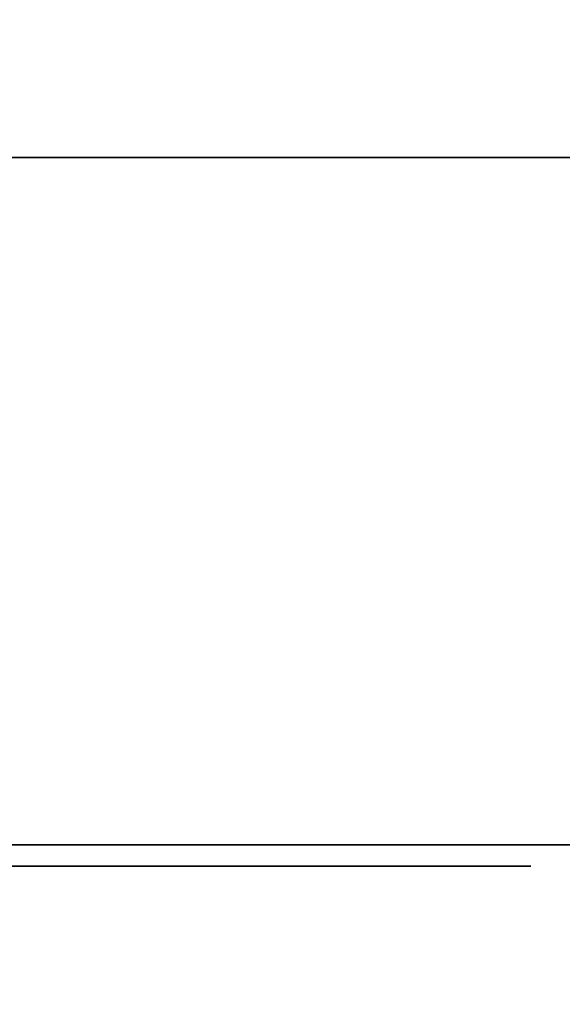
# Model space of a CAD drawing. Units: millimetres. Extents: x 30 to 992, y -1369 to -49.
# Drawn here: x 625 to 667, y -837 to -761 of the extents above; entities that cross this region are included whole.
import ezdxf

# ---------------------------------------------------------------- set-up
doc = ezdxf.new("R2010")
doc.units = ezdxf.units.MM
doc.linetypes.add('NASCOSTA', pattern=[9.525, 6.35, -3.175])
for name, color, linetype in [('IQ_200_2D', 1, 'Continuous'), ('IQ_200_3D', 1, 'Continuous'), ('IQ_204_2D', 7, 'Continuous'), ('IQ_BLACK_3D', 250, 'Continuous')]:
    doc.layers.add(name, color=color, linetype=linetype)
doc.layers.add('IQ_GLASS_3D', color=4, linetype='Continuous', transparency=0.8)

msp = doc.modelspace()

# ---------------------------------------------------------------- linework, layer by layer
at = {"layer": 'IQ_200_2D'}
for p, q in [((917, -772), (337, -772)), ((337, -825), (917, -825))]:
    msp.add_line(p, q, dxfattribs=at)
at = {"layer": 'IQ_204_2D', "linetype": 'NASCOSTA', "ltscale": 10}
msp.add_arc((916.823, -787.997), 581.003, 183.65153, 270.017408, dxfattribs=at)

# ---------------------------------------------------------------- meshes
at = {"layer": 'IQ_200_3D'}
mesh = msp.add_polyface(dxfattribs=at)
corners = [(917, -50, 770), (917, -757.034, 770), (327, -757.034, 770), (327, -825, 770), (50, -825, 770), (50, -50, 770), (115, -543.5, 770), (119.27, -542.938, 770), (123.25, -541.289, 770), (126.667, -538.667, 770), (129.289, -535.25, 770), (130.938, -531.271, 770), (131.5, -527, 770), (130.938, -522.729, 770), (129.289, -518.75, 770), (126.667, -515.333, 770), (123.25, -512.711, 770), (119.27, -511.062, 770), (115, -510.5, 770), (110.729, -511.062, 770), (106.75, -512.711, 770), (103.333, -515.333, 770), (100.711, -518.75, 770), (99.062, -522.729, 770), (98.5, -527, 770), (99.062, -531.271, 770), (100.711, -535.25, 770), (103.333, -538.667, 770), (106.75, -541.289, 770), (110.729, -542.938, 770), (105, -251.25, 770), (108.429, -250.799, 770), (111.625, -249.475, 770), (114.369, -247.369, 770), (116.475, -244.625, 770), (117.798, -241.429, 770), (118.25, -238, 770), (117.798, -234.571, 770), (116.475, -231.375, 770), (114.369, -228.631, 770), (111.625, -226.525, 770), (108.429, -225.201, 770), (105, -224.75, 770), (101.571, -225.201, 770), (98.375, -226.525, 770), (95.631, -228.631, 770), (93.525, -231.375, 770), (92.201, -234.571, 770), (91.75, -238, 770), (92.201, -241.429, 770), (93.525, -244.625, 770), (95.631, -247.369, 770), (98.375, -249.475, 770), (101.571, -250.799, 770), (175, -277.25, 770), (178.429, -276.798, 770), (181.625, -275.475, 770), (184.369, -273.369, 770), (186.475, -270.625, 770), (187.798, -267.429, 770), (188.25, -264, 770), (187.798, -260.571, 770), (186.475, -257.375, 770), (184.369, -254.631, 770), (181.625, -252.525, 770), (178.429, -251.202, 770), (175, -250.75, 770), (171.571, -251.202, 770), (168.375, -252.525, 770), (165.631, -254.631, 770), (163.525, -257.375, 770), (162.202, -260.571, 770), (161.75, -264, 770), (162.202, -267.429, 770), (163.525, -270.625, 770), (165.631, -273.369, 770), (168.375, -275.475, 770), (171.571, -276.798, 770)]
mesh.append_faces([[corners[k] for k in face] for face in [(46, 5, 45), (42, 5, 41), (74, 32, 73), (63, 0, 62), (67, 39, 66), (62, 0, 61)]], dxfattribs={"vtx0": -1, "vtx1": -1})
mesh.append_faces([[corners[k] for k in face] for face in [(19, 30, 76, 18)]], dxfattribs={"vtx0": -1, "vtx1": -1, "vtx2": -1})
mesh.append_faces([[corners[k] for k in face] for face in [(5, 46, 47), (5, 43, 44), (66, 39, 40, 65), (71, 34, 35), (72, 33, 34, 71), (4, 27, 28), (73, 32, 33, 72), (4, 6, 7), (2, 58, 59, 1), (54, 16, 17, 77), (16, 54, 55), (2, 11, 12), (77, 17, 18, 76)]], dxfattribs={"vtx0": -1, "vtx2": -1})
mesh.append_faces([[corners[k] for k in face] for face in [(5, 48, 49, 24), (2, 12, 13, 58)]], dxfattribs={"vtx0": -1, "vtx2": -1, "vtx3": -1})
mesh.append_faces([[corners[k] for k in face] for face in [(44, 45, 5), (47, 48, 5), (42, 43, 5), (26, 27, 4), (25, 26, 4), (29, 6, 4), (28, 29, 4), (64, 65, 5), (60, 61, 0), (7, 8, 2), (10, 11, 2), (9, 10, 2), (8, 9, 2)]], dxfattribs={"vtx1": -1, "vtx2": -1})
mesh.append_faces([[corners[k] for k in face] for face in [(40, 41, 5, 65)]], dxfattribs={"vtx1": -1, "vtx2": -1, "vtx3": -1})
mesh.append_faces([[corners[k] for k in face] for face in [(50, 51, 22, 23), (49, 50, 23, 24), (36, 37, 69, 70), (37, 38, 68, 69), (38, 39, 67, 68), (21, 22, 51, 52), (20, 21, 52, 53), (24, 25, 4, 5), (31, 32, 74, 75), (30, 31, 75, 76), (19, 20, 53, 30), (35, 36, 70, 71), (63, 64, 5, 0), (59, 60, 0, 1), (14, 15, 56, 57), (13, 14, 57, 58), (15, 16, 55, 56)]], dxfattribs={"vtx1": -1, "vtx3": -1})
mesh.append_faces([[corners[k] for k in face] for face in [(2, 3, 4, 7)]], dxfattribs={"vtx2": -1, "vtx3": -1})
mesh = msp.add_polyface(dxfattribs=at)
corners = [(917, -50, 1728), (50, -50, 1728), (50, -825, 1728), (327, -825, 1728), (327, -757.034, 1728), (917, -757.034, 1728)]
mesh.append_faces([[corners[k] for k in face] for face in [(2, 3, 4, 1)]], dxfattribs={"vtx2": -1})
mesh.append_faces([[corners[k] for k in face] for face in [(4, 5, 0, 1)]], dxfattribs={"vtx3": -1})
mesh = msp.add_polyface(dxfattribs=at)
corners = [(917, -772, 1728), (917, -772, 770), (337, -772, 770), (337, -772, 1728), (397, -772, 1567.956), (397.441, -772, 1564.346), (398.737, -772, 1560.949), (400.813, -772, 1557.964), (403.546, -772, 1555.565), (430.388, -772, 1537.46), (433.147, -772, 1535.061), (435.244, -772, 1532.066), (436.554, -772, 1528.653), (437, -772, 1525.024), (437, -772, 1150.975), (436.554, -772, 1147.347), (435.244, -772, 1143.933), (433.147, -772, 1140.938), (430.388, -772, 1138.54), (403.612, -772, 1120.48), (400.853, -772, 1118.081), (398.756, -772, 1115.086), (397.446, -772, 1111.673), (397, -772, 1108.044), (397, -772, 1015), (397.17, -772, 1013.706), (397.67, -772, 1012.5), (398.464, -772, 1011.464), (399.5, -772, 1010.67), (400.706, -772, 1010.17), (402, -772, 1010), (852, -772, 1010), (853.294, -772, 1010.17), (854.5, -772, 1010.67), (855.536, -772, 1011.464), (856.33, -772, 1012.5), (856.83, -772, 1013.706), (857, -772, 1015), (857, -772, 1663), (856.83, -772, 1664.294), (856.33, -772, 1665.5), (855.536, -772, 1666.535), (854.5, -772, 1667.33), (853.294, -772, 1667.83), (852, -772, 1668), (402, -772, 1668), (400.706, -772, 1667.83), (399.5, -772, 1667.33), (398.464, -772, 1666.535), (397.67, -772, 1665.5), (397.17, -772, 1664.294), (397, -772, 1663)]
mesh.append_faces([[corners[k] for k in face] for face in [(13, 10, 11, 12)]], dxfattribs={"vtx0": -1})
mesh.append_faces([[corners[k] for k in face] for face in [(40, 0, 39), (48, 3, 47), (6, 22, 5), (36, 1, 35), (35, 1, 34), (33, 1, 32), (27, 2, 26), (25, 2, 24), (23, 3, 22)]], dxfattribs={"vtx0": -1, "vtx1": -1})
mesh.append_faces([[corners[k] for k in face] for face in [(0, 40, 41), (0, 41, 42), (3, 48, 49), (3, 49, 50), (8, 13, 14), (14, 18, 19), (1, 36, 37, 0), (2, 27, 28)]], dxfattribs={"vtx0": -1, "vtx2": -1})
mesh.append_faces([[corners[k] for k in face] for face in [(3, 4, 5, 22)]], dxfattribs={"vtx0": -1, "vtx2": -1, "vtx3": -1})
mesh.append_faces([[corners[k] for k in face] for face in [(0, 43, 44, 45), (2, 29, 30, 31)]], dxfattribs={"vtx0": -1, "vtx3": -1})
mesh.append_faces([[corners[k] for k in face] for face in [(42, 43, 0), (38, 39, 0, 37), (9, 10, 13, 8), (46, 47, 3), (50, 51, 3), (51, 4, 3), (17, 18, 14, 16), (33, 34, 1), (28, 29, 2), (25, 26, 2)]], dxfattribs={"vtx1": -1, "vtx2": -1})
mesh.append_faces([[corners[k] for k in face] for face in [(19, 20, 8, 14)]], dxfattribs={"vtx1": -1, "vtx2": -1, "vtx3": -1})
mesh.append_faces([[corners[k] for k in face] for face in [(45, 46, 3, 0), (7, 8, 20, 21), (6, 7, 21, 22), (31, 32, 1, 2), (23, 24, 2, 3)]], dxfattribs={"vtx1": -1, "vtx3": -1})
mesh.append_faces([[corners[k] for k in face] for face in [(14, 15, 16)]], dxfattribs={"vtx2": -1})
mesh = msp.add_polyface(dxfattribs=at)
corners = [(337, -772, 1728), (337, -825, 1728), (917, -825, 1728), (917, -772, 1728)]
mesh.append_faces([[corners[k] for k in face] for face in [(0, 1, 2, 3)]])
mesh = msp.add_polyface(dxfattribs=at)
corners = [(917, -772, 770), (917, -825, 770), (337, -825, 770), (337, -772, 770)]
mesh.append_faces([[corners[k] for k in face] for face in [(0, 1, 2, 3)]])
mesh = msp.add_polyface(dxfattribs=at)
corners = [(402, -772, 1010), (402, -825, 1010), (852, -825, 1010), (852, -772, 1010)]
mesh.append_faces([[corners[k] for k in face] for face in [(0, 1, 2, 3)]])
mesh = msp.add_polyface(dxfattribs=at)
corners = [(852, -772, 1668), (852, -825, 1668), (402, -825, 1668), (402, -772, 1668)]
mesh.append_faces([[corners[k] for k in face] for face in [(0, 1, 2, 3)]])
mesh = msp.add_polyface(dxfattribs=at)
corners = [(917, -825, 1728), (337, -825, 1728), (337, -825, 770), (917, -825, 770), (397, -825, 1567.956), (397, -825, 1663), (397.17, -825, 1664.294), (397.67, -825, 1665.5), (398.464, -825, 1666.535), (399.5, -825, 1667.33), (400.706, -825, 1667.83), (402, -825, 1668), (852, -825, 1668), (853.294, -825, 1667.83), (854.5, -825, 1667.33), (855.536, -825, 1666.535), (856.33, -825, 1665.5), (856.83, -825, 1664.294), (857, -825, 1663), (857, -825, 1015), (856.83, -825, 1013.706), (856.33, -825, 1012.5), (855.536, -825, 1011.464), (854.5, -825, 1010.67), (853.294, -825, 1010.17), (852, -825, 1010), (402, -825, 1010), (400.706, -825, 1010.17), (399.5, -825, 1010.67), (398.464, -825, 1011.464), (397.67, -825, 1012.5), (397.17, -825, 1013.706), (397, -825, 1015), (397, -825, 1108.044), (397.446, -825, 1111.673), (398.756, -825, 1115.086), (400.853, -825, 1118.081), (403.612, -825, 1120.48), (430.388, -825, 1138.54), (433.147, -825, 1140.938), (435.244, -825, 1143.933), (436.554, -825, 1147.347), (437, -825, 1150.975), (437, -825, 1525.024), (436.554, -825, 1528.653), (435.244, -825, 1532.066), (433.147, -825, 1535.061), (430.388, -825, 1537.46), (403.546, -825, 1555.565), (400.813, -825, 1557.964), (398.737, -825, 1560.949), (397.441, -825, 1564.346)]
mesh.append_faces([[corners[k] for k in face] for face in [(42, 39, 40, 41)]], dxfattribs={"vtx0": -1})
mesh.append_faces([[corners[k] for k in face] for face in [(21, 3, 20), (29, 2, 28), (17, 0, 16), (16, 0, 15), (14, 0, 13), (49, 36, 48), (8, 1, 7), (6, 1, 5)]], dxfattribs={"vtx0": -1, "vtx1": -1})
mesh.append_faces([[corners[k] for k in face] for face in [(3, 21, 22), (3, 22, 23), (3, 24, 25, 2), (2, 29, 30), (2, 30, 31), (33, 1, 2, 32), (1, 33, 34), (43, 47, 48, 42), (1, 10, 11, 0), (1, 8, 9)]], dxfattribs={"vtx0": -1, "vtx2": -1})
mesh.append_faces([[corners[k] for k in face] for face in [(48, 36, 37, 42)]], dxfattribs={"vtx0": -1, "vtx2": -1, "vtx3": -1})
mesh.append_faces([[corners[k] for k in face] for face in [(0, 17, 18, 19)]], dxfattribs={"vtx0": -1, "vtx3": -1})
mesh.append_faces([[corners[k] for k in face] for face in [(23, 24, 3), (38, 39, 42, 37), (27, 28, 2), (26, 27, 2, 25), (31, 32, 2), (46, 47, 43, 45), (14, 15, 0), (12, 13, 0, 11), (4, 5, 1), (9, 10, 1), (6, 7, 1)]], dxfattribs={"vtx1": -1, "vtx2": -1})
mesh.append_faces([[corners[k] for k in face] for face in [(51, 4, 1, 34)]], dxfattribs={"vtx1": -1, "vtx2": -1, "vtx3": -1})
mesh.append_faces([[corners[k] for k in face] for face in [(19, 20, 3, 0), (35, 36, 49, 50), (34, 35, 50, 51)]], dxfattribs={"vtx1": -1, "vtx3": -1})
mesh.append_faces([[corners[k] for k in face] for face in [(43, 44, 45)]], dxfattribs={"vtx2": -1})
at = {"layer": 'IQ_BLACK_3D'}
mesh = msp.add_polyface(dxfattribs=at)
corners = [(654, -826.644, 867), (599.927, -826.644, 867), (599.927, -826.644, 813), (654, -826.644, 813), (634.184, -826.644, 815.762), (634.184, -826.644, 864.349), (640.063, -826.644, 861.689), (645.083, -826.644, 857.633), (648.919, -826.644, 852.444), (651.325, -826.644, 846.456), (652.144, -826.644, 840.055), (651.325, -826.644, 833.654), (648.919, -826.644, 827.666), (645.083, -826.644, 822.477), (640.063, -826.644, 818.422), (631.712, -826.644, 860.83), (630.246, -826.644, 855.784), (627.689, -826.644, 851.194), (624.169, -826.644, 847.293), (619.866, -826.644, 844.277), (614.997, -826.644, 842.301), (609.809, -826.644, 841.464), (601.771, -826.644, 841.464), (602.877, -826.644, 847.453), (605.403, -826.644, 852.995), (609.2, -826.644, 857.758), (614.039, -826.644, 861.457), (619.632, -826.644, 863.87), (625.643, -826.644, 864.854), (631.712, -826.644, 864.349), (609.809, -826.644, 838.647), (614.997, -826.644, 837.81), (619.866, -826.644, 835.833), (624.169, -826.644, 832.818), (627.689, -826.644, 828.916), (630.246, -826.644, 824.326), (631.712, -826.644, 819.28), (631.712, -826.644, 815.138), (625.601, -826.644, 814.803), (619.585, -826.644, 815.932), (614.01, -826.644, 818.458), (609.196, -826.644, 822.238), (605.419, -826.644, 827.054), (602.896, -826.644, 832.63), (601.771, -826.644, 838.647)]
mesh.append_faces([[corners[k] for k in face] for face in [(14, 3, 13), (41, 2, 40), (39, 2, 38), (9, 0, 8), (7, 0, 6), (6, 0, 5), (15, 5, 29), (21, 30, 20), (24, 1, 23)]], dxfattribs={"vtx0": -1, "vtx1": -1})
mesh.append_faces([[corners[k] for k in face] for face in [(4, 37, 3)]], dxfattribs={"vtx0": -1, "vtx1": -1, "vtx2": -1})
mesh.append_faces([[corners[k] for k in face] for face in [(3, 14, 4), (3, 37, 38, 2), (4, 36, 37), (17, 33, 34, 16), (3, 10, 11), (2, 41, 42), (2, 42, 43), (19, 32, 33, 18), (19, 31, 32), (20, 30, 31, 19), (0, 7, 8), (16, 4, 5, 15), (10, 3, 0), (1, 25, 26), (28, 0, 1)]], dxfattribs={"vtx0": -1, "vtx2": -1})
mesh.append_faces([[corners[k] for k in face] for face in [(12, 13, 3), (11, 12, 3), (39, 40, 2), (43, 44, 2), (9, 10, 0), (17, 18, 33), (22, 23, 1), (27, 28, 1), (26, 27, 1), (24, 25, 1), (34, 35, 16)]], dxfattribs={"vtx1": -1, "vtx2": -1})
mesh.append_faces([[corners[k] for k in face] for face in [(35, 36, 4, 16), (1, 2, 44, 22), (28, 29, 5, 0)]], dxfattribs={"vtx1": -1, "vtx2": -1, "vtx3": -1})
mesh.append_faces([[corners[k] for k in face] for face in [(44, 30, 21, 22)]], dxfattribs={"vtx1": -1, "vtx3": -1})
mesh = msp.add_polyface(dxfattribs=at)
corners = [(625.215, -826.644, 802.865), (623.338, -826.644, 802.865), (623.338, -826.644, 800.987), (625.215, -826.644, 800.987), (624.18, -826.644, 796.365), (623.043, -826.644, 794.595), (623.744, -826.644, 794.297), (624.519, -826.644, 796.21), (624.492, -826.644, 794.157), (624.881, -826.644, 796.127), (625.254, -826.644, 794.18), (625.254, -826.644, 796.117), (629.004, -826.644, 802.865), (626.954, -826.644, 802.865), (629.004, -826.644, 801.613), (629.07, -826.644, 799.331), (629.004, -826.644, 798.748), (630.158, -826.644, 800.775), (629.468, -826.644, 802.19), (629.578, -826.644, 800.38), (626.954, -826.644, 794.185), (629.004, -826.644, 794.185), (629.265, -826.644, 799.884), (629.79, -826.644, 788.35), (629.244, -826.644, 788.949), (629, -826.644, 788.723), (629.744, -826.644, 788.271), (628.894, -826.644, 788.467), (629.718, -826.644, 788.183), (628.85, -826.644, 788.193), (629.714, -826.644, 788.092), (628.869, -826.644, 787.916), (628.95, -826.644, 787.65), (629.733, -826.644, 788.002), (629.089, -826.644, 787.41), (629.772, -826.644, 787.92), (629.279, -826.644, 787.208), (629.831, -826.644, 787.849), (629.359, -826.644, 786.283), (629.275, -826.644, 786.475), (628.549, -826.644, 786.136), (628.704, -826.644, 785.789), (629.482, -826.644, 786.114), (628.936, -826.644, 785.488), (629.637, -826.644, 785.974), (629.232, -826.644, 785.251), (623.893, -826.644, 788.497), (624.135, -826.644, 788.469), (623.954, -826.644, 789.28), (623.624, -826.644, 789.233), (623.802, -826.644, 788.491), (624.65, -826.644, 789.136), (624.31, -826.644, 789.25), (624.364, -826.644, 788.384), (625.2, -826.644, 788.685), (624.952, -826.644, 788.944), (624.564, -826.644, 788.245), (624.726, -826.644, 788.062), (623.803, -826.644, 786.883), (624.243, -826.644, 787.584), (623.772, -826.644, 787.761), (623.292, -826.644, 787.054), (624.288, -826.644, 786.649), (624.702, -826.644, 787.38), (624.39, -826.644, 786.604), (624.951, -826.644, 787.233), (623.663, -826.644, 785.012), (624.01, -826.644, 784.995), (623.992, -826.644, 785.772), (623.791, -826.644, 785.798), (624.193, -826.644, 785.794), (624.44, -826.644, 785.059), (625.169, -826.644, 787.042), (624.477, -826.644, 786.535), (624.543, -826.644, 786.446), (624.585, -826.644, 786.343), (625.348, -826.644, 786.815), (625.484, -826.644, 786.251), (625.447, -826.644, 786.54), (624.598, -826.644, 786.232), (625.459, -826.644, 785.96), (624.54, -826.644, 786.02), (624.472, -826.644, 785.932), (625.225, -826.644, 785.428), (625.371, -826.644, 785.681), (624.384, -826.644, 785.864), (624.851, -826.644, 785.205), (624.583, -826.644, 786.122)]
mesh.append_faces([[corners[k] for k in face] for face in [(22, 14, 15), (46, 49, 50), (81, 84, 87)]], dxfattribs={"vtx0": -1, "vtx1": -1})
mesh.append_faces([[corners[k] for k in face] for face in [(15, 14, 13, 16)]], dxfattribs={"vtx0": -1, "vtx1": -1, "vtx2": -1})
mesh.append_faces([[corners[k] for k in face] for face in [(4, 5, 6, 7), (8, 9, 7, 6), (17, 18, 14, 19), (23, 24, 25, 26), (26, 25, 27, 28), (28, 27, 29, 30), (30, 29, 31), (58, 59, 60, 61), (62, 63, 59, 58), (64, 65, 63, 62), (65, 64, 73), (80, 79, 87, 84)]], dxfattribs={"vtx0": -1, "vtx2": -1})
mesh.append_faces([[corners[k] for k in face] for face in [(0, 1, 2, 3), (12, 13, 14), (54, 55, 56, 57)]], dxfattribs={"vtx1": -1})
mesh.append_faces([[corners[k] for k in face] for face in [(22, 19, 14), (52, 48, 47), (77, 78, 79, 80)]], dxfattribs={"vtx1": -1, "vtx2": -1})
mesh.append_faces([[corners[k] for k in face] for face in [(31, 32, 33, 30), (32, 34, 35, 33), (34, 36, 37, 35), (42, 38, 41, 43), (44, 42, 43, 45), (46, 47, 48, 49), (51, 52, 47, 53), (55, 51, 53, 56), (66, 67, 68, 69), (70, 68, 67, 71), (72, 65, 73, 74), (74, 75, 76, 72), (78, 76, 75, 79), (81, 82, 83, 84), (82, 85, 86, 83), (85, 70, 71, 86)]], dxfattribs={"vtx1": -1, "vtx3": -1})
mesh.append_faces([[corners[k] for k in face] for face in [(10, 11, 9, 8), (20, 21, 16, 13)]], dxfattribs={"vtx2": -1})
mesh.append_faces([[corners[k] for k in face] for face in [(38, 39, 40, 41)]], dxfattribs={"vtx3": -1})
mesh = msp.add_polyface(dxfattribs=at)
corners = [(630.058, -826.644, 802.637), (629.468, -826.644, 802.19), (630.816, -826.644, 801.016), (630.74, -826.644, 802.926), (632.208, -826.644, 802.973), (631.471, -826.644, 803.04), (631.514, -826.644, 801.088), (632.208, -826.644, 800.987), (630.158, -826.644, 800.775), (634.963, -826.644, 802.507), (634.01, -826.644, 801.776), (635.291, -826.644, 800.494), (635.869, -826.644, 800.937), (634.57, -826.644, 799.245), (633.279, -826.644, 800.823), (632.82, -826.644, 799.714), (634.475, -826.644, 798.523), (634.848, -826.644, 799.917), (632.663, -826.644, 798.523), (634.57, -826.644, 797.802), (632.82, -826.644, 797.333), (633.279, -826.644, 796.224), (634.848, -826.644, 797.13), (635.291, -826.644, 796.552), (634.01, -826.644, 795.271), (634.963, -826.644, 794.54), (629.842, -826.644, 789.233), (629.528, -826.644, 789.122), (629.932, -826.644, 788.464), (630.019, -826.644, 788.491), (629.854, -826.644, 788.416), (629.244, -826.644, 788.949), (629.79, -826.644, 788.35), (629.905, -826.644, 787.795), (629.831, -826.644, 787.849), (629.279, -826.644, 787.208), (629.51, -826.644, 787.054), (630.111, -826.644, 788.497), (630.353, -826.644, 788.469), (630.171, -826.644, 789.28), (630.867, -826.644, 789.136), (630.528, -826.644, 789.25), (630.581, -826.644, 788.384), (631.417, -826.644, 788.685), (631.17, -826.644, 788.944), (630.782, -826.644, 788.245), (630.943, -826.644, 788.062), (630.021, -826.644, 786.883), (630.46, -826.644, 787.584), (629.99, -826.644, 787.761), (630.506, -826.644, 786.649), (630.919, -826.644, 787.38), (630.608, -826.644, 786.604), (631.168, -826.644, 787.233), (629.819, -826.644, 785.871), (629.637, -826.644, 785.974), (629.232, -826.644, 785.251), (629.544, -826.644, 785.099), (630.008, -826.644, 785.798), (629.88, -826.644, 785.012), (630.227, -826.644, 784.995), (630.209, -826.644, 785.772), (630.411, -826.644, 785.794), (630.658, -826.644, 785.059), (631.386, -826.644, 787.042), (630.695, -826.644, 786.535), (630.761, -826.644, 786.446), (630.802, -826.644, 786.343), (631.566, -826.644, 786.815), (631.702, -826.644, 786.251), (631.665, -826.644, 786.54), (630.816, -826.644, 786.232), (631.676, -826.644, 785.96), (630.757, -826.644, 786.02), (630.689, -826.644, 785.932), (631.442, -826.644, 785.428), (631.588, -826.644, 785.681), (630.601, -826.644, 785.864), (631.068, -826.644, 785.205), (630.8, -826.644, 786.122)]
mesh.append_faces([[corners[k] for k in face] for face in [(2, 1, 8), (24, 22, 21), (37, 26, 29), (33, 36, 49), (73, 76, 79)]], dxfattribs={"vtx0": -1, "vtx1": -1})
mesh.append_faces([[corners[k] for k in face] for face in [(3, 2, 6, 5), (13, 14, 15, 16), (14, 13, 17), (18, 19, 16, 15), (19, 18, 20), (21, 22, 19, 20), (30, 27, 31, 32), (47, 48, 49, 36), (50, 51, 48, 47), (52, 53, 51, 50), (27, 30, 28), (53, 52, 65), (72, 71, 79, 76)]], dxfattribs={"vtx0": -1, "vtx2": -1})
mesh.append_faces([[corners[k] for k in face] for face in [(4, 5, 6, 7), (43, 44, 45, 46)]], dxfattribs={"vtx1": -1})
mesh.append_faces([[corners[k] for k in face] for face in [(0, 1, 2, 3), (41, 39, 38), (69, 70, 71, 72)]], dxfattribs={"vtx1": -1, "vtx2": -1})
mesh.append_faces([[corners[k] for k in face] for face in [(9, 10, 11, 12), (17, 11, 10, 14), (23, 22, 24, 25), (26, 27, 28, 29), (33, 34, 35, 36), (37, 38, 39, 26), (40, 41, 38, 42), (44, 40, 42, 45), (54, 55, 56, 57), (58, 54, 57, 59), (59, 60, 61, 58), (62, 61, 60, 63), (64, 53, 65, 66), (66, 67, 68, 64), (70, 68, 67, 71), (73, 74, 75, 76), (74, 77, 78, 75), (77, 62, 63, 78)]], dxfattribs={"vtx1": -1, "vtx3": -1})
mesh = msp.add_polyface(dxfattribs=at)
corners = [(636.541, -826.644, 801.216), (636.072, -826.644, 802.966), (634.963, -826.644, 802.507), (635.869, -826.644, 800.937), (637.262, -826.644, 801.311), (637.262, -826.644, 803.123), (637.984, -826.644, 801.216), (638.656, -826.644, 800.937), (638.453, -826.644, 802.966), (639.562, -826.644, 802.507), (639.233, -826.644, 800.494), (640.514, -826.644, 801.776), (639.676, -826.644, 799.917), (641.245, -826.644, 800.823), (639.955, -826.644, 799.245), (641.705, -826.644, 799.714), (641.861, -826.644, 798.523), (640.05, -826.644, 798.523), (641.705, -826.644, 797.333), (639.955, -826.644, 797.802), (635.291, -826.644, 796.552), (634.963, -826.644, 794.54), (635.869, -826.644, 796.109), (636.072, -826.644, 794.081), (636.541, -826.644, 795.831), (637.262, -826.644, 793.924), (637.262, -826.644, 795.736), (639.676, -826.644, 797.13), (639.233, -826.644, 796.552), (640.514, -826.644, 795.271), (641.245, -826.644, 796.224), (638.656, -826.644, 796.109), (639.562, -826.644, 794.54), (637.984, -826.644, 795.831), (638.453, -826.644, 794.081), (636.077, -826.644, 789.21), (635.224, -826.644, 789.21), (635.224, -826.644, 785.064), (636.077, -826.644, 785.064), (640.915, -826.644, 788.049), (641.182, -826.644, 788.254), (640.75, -826.644, 789.002), (640.304, -826.644, 788.66), (641.493, -826.644, 788.383), (641.269, -826.644, 789.218), (641.827, -826.644, 789.291), (639.961, -826.644, 788.214), (640.71, -826.644, 787.782), (640.581, -826.644, 787.471), (639.746, -826.644, 787.695), (639.673, -826.644, 787.137), (640.537, -826.644, 787.137), (639.746, -826.644, 786.58), (641.827, -826.644, 788.427), (642.384, -826.644, 789.218), (642.161, -826.644, 788.383), (642.904, -826.644, 789.002), (642.739, -826.644, 788.049), (643.35, -826.644, 788.66), (642.472, -826.644, 788.254), (642.944, -826.644, 787.782), (643.692, -826.644, 788.214), (639.961, -826.644, 786.06), (640.581, -826.644, 786.803), (640.71, -826.644, 786.492), (640.304, -826.644, 785.614), (640.915, -826.644, 786.225), (640.75, -826.644, 785.272), (641.182, -826.644, 786.02), (641.493, -826.644, 785.891), (641.269, -826.644, 785.057), (641.827, -826.644, 785.847), (641.827, -826.644, 784.983), (642.161, -826.644, 785.891), (642.384, -826.644, 785.057), (642.472, -826.644, 786.02), (642.904, -826.644, 785.272), (643.35, -826.644, 785.614), (642.739, -826.644, 786.225)]
mesh.append_faces([[corners[k] for k in face] for face in [(35, 36, 37, 38)]])
mesh.append_faces([[corners[k] for k in face] for face in [(8, 7, 9), (20, 21, 22), (44, 43, 45), (63, 62, 64), (71, 72, 73)]], dxfattribs={"vtx0": -1, "vtx1": -1})
mesh.append_faces([[corners[k] for k in face] for face in [(0, 1, 2, 3), (4, 5, 1, 0), (5, 4, 6), (10, 11, 9, 7), (12, 13, 11, 10), (14, 15, 13, 12), (23, 24, 22, 21), (24, 23, 25, 26), (48, 49, 50, 51), (51, 50, 52), (49, 48, 47, 46), (53, 54, 45, 43), (54, 53, 55, 56), (57, 58, 56, 59), (56, 55, 59), (60, 61, 58, 57), (65, 66, 64, 62), (67, 68, 66, 65), (74, 75, 73, 72), (75, 74, 76)]], dxfattribs={"vtx0": -1, "vtx2": -1})
mesh.append_faces([[corners[k] for k in face] for face in [(6, 7, 8, 5), (16, 15, 14, 17), (18, 16, 17, 19), (27, 28, 29, 30), (30, 18, 19, 27), (28, 31, 32, 29), (33, 26, 25, 34), (34, 32, 31, 33), (39, 40, 41, 42), (40, 43, 44, 41), (42, 46, 47, 39), (52, 62, 63, 51), (69, 68, 67, 70), (71, 69, 70, 72), (76, 77, 78, 75)]], dxfattribs={"vtx1": -1, "vtx3": -1})
mesh = msp.add_polyface(dxfattribs=at)
corners = [(645.338, -826.644, 806.186), (643.27, -826.644, 806.186), (643.27, -826.644, 794.185), (645.338, -826.644, 794.185), (646.919, -826.644, 802.864), (646.919, -826.644, 797.628), (649.004, -826.644, 797.8), (649.004, -826.644, 802.864), (649.025, -826.644, 797.362), (647.021, -826.644, 796.767), (649.15, -826.644, 796.942), (647.322, -826.644, 795.955), (649.371, -826.644, 796.563), (654.877, -826.644, 802.864), (652.793, -826.644, 802.864), (652.793, -826.644, 797.8), (654.877, -826.644, 797.713), (652.772, -826.644, 797.362), (652.647, -826.644, 796.942), (652.426, -826.644, 796.563), (654.502, -826.644, 796.01), (654.792, -826.644, 796.839), (652.121, -826.644, 796.248), (653.385, -826.644, 794.671), (654.024, -826.644, 795.273), (649.198, -826.644, 794.228), (650.046, -826.644, 796.014), (649.676, -826.644, 796.248), (648.441, -826.644, 794.649), (647.804, -826.644, 795.236), (650.033, -826.644, 793.996), (650.462, -826.644, 795.875), (650.898, -826.644, 793.966), (650.898, -826.644, 795.837), (651.776, -826.644, 793.998), (651.751, -826.644, 796.014), (651.335, -826.644, 795.875), (652.621, -826.644, 794.237), (659.128, -826.644, 798.789), (660.234, -826.644, 800.288), (658.362, -826.644, 802.864), (656.126, -826.644, 802.864), (661.419, -826.644, 798.836), (660.241, -826.644, 797.24), (664.392, -826.644, 802.864), (662.135, -826.644, 802.864), (655.83, -826.644, 794.182), (658.052, -826.644, 794.182), (662.462, -826.644, 794.182), (664.67, -826.644, 794.182), (643.073, -826.644, 787.471), (643.907, -826.644, 787.695), (643.692, -826.644, 788.214), (642.944, -826.644, 787.782), (643.117, -826.644, 787.137), (643.981, -826.644, 787.137), (642.944, -826.644, 786.492), (643.692, -826.644, 786.06), (643.907, -826.644, 786.58), (643.073, -826.644, 786.803), (642.739, -826.644, 786.225), (643.35, -826.644, 785.614), (648.377, -826.644, 789.21), (647.548, -826.644, 789.21), (648.409, -826.644, 787.671), (650.274, -826.644, 786.524), (651.135, -826.644, 789.21), (650.274, -826.644, 789.21), (651.135, -826.644, 785.064), (647.548, -826.644, 785.064), (648.409, -826.644, 785.064), (650.306, -826.644, 785.064), (656.18, -826.644, 786.809), (656.579, -826.644, 787.72), (656.141, -826.644, 789.21), (654.519, -826.644, 785.064), (656.99, -826.644, 786.809), (656.941, -826.644, 789.21), (658.693, -826.644, 785.064), (655.839, -826.644, 785.958), (657.373, -826.644, 785.958), (655.435, -826.644, 785.064), (657.777, -826.644, 785.064), (662.928, -826.644, 785.848), (662.928, -826.644, 789.21), (662.076, -826.644, 789.21), (662.076, -826.644, 785.064), (664.523, -826.644, 785.064), (664.523, -826.644, 785.848)]
mesh.append_faces([[corners[k] for k in face] for face in [(0, 1, 2, 3)]])
mesh.append_faces([[corners[k] for k in face] for face in [(38, 39, 40, 41), (64, 63, 69, 70)]], dxfattribs={"vtx0": -1})
mesh.append_faces([[corners[k] for k in face] for face in [(20, 19, 24), (77, 76, 78)]], dxfattribs={"vtx0": -1, "vtx1": -1})
mesh.append_faces([[corners[k] for k in face] for face in [(42, 39, 38, 43)]], dxfattribs={"vtx0": -1, "vtx1": -1, "vtx2": -1, "vtx3": -1})
mesh.append_faces([[corners[k] for k in face] for face in [(5, 8, 6), (9, 10, 8, 5), (11, 12, 10, 9), (25, 26, 27, 28), (12, 11, 29, 27), (30, 31, 26, 25), (27, 29, 28), (31, 30, 32, 33), (34, 35, 36, 32), (37, 22, 35, 34), (50, 51, 52, 53), (51, 50, 54, 55), (56, 57, 58, 59), (55, 54, 59, 58)]], dxfattribs={"vtx0": -1, "vtx2": -1})
mesh.append_faces([[corners[k] for k in face] for face in [(4, 5, 6, 7)]], dxfattribs={"vtx1": -1})
mesh.append_faces([[corners[k] for k in face] for face in [(15, 17, 16), (36, 33, 32), (37, 23, 22), (62, 63, 64, 65), (71, 68, 65, 64)]], dxfattribs={"vtx1": -1, "vtx2": -1})
mesh.append_faces([[corners[k] for k in face] for face in [(18, 19, 20, 21), (17, 18, 21, 16), (19, 22, 23, 24), (56, 60, 61, 57), (72, 73, 74, 75), (73, 76, 77, 74), (76, 72, 79, 80)]], dxfattribs={"vtx1": -1, "vtx3": -1})
mesh.append_faces([[corners[k] for k in face] for face in [(13, 14, 15, 16), (48, 49, 42, 43), (66, 67, 65, 68), (87, 88, 83, 86)]], dxfattribs={"vtx2": -1})
mesh.append_faces([[corners[k] for k in face] for face in [(75, 81, 79, 72), (80, 82, 78, 76)]], dxfattribs={"vtx2": -1, "vtx3": -1})
mesh.append_faces([[corners[k] for k in face] for face in [(42, 44, 45, 39), (38, 46, 47, 43), (83, 84, 85, 86)]], dxfattribs={"vtx3": -1})
at = {"layer": 'IQ_GLASS_3D'}
mesh = msp.add_polyface(dxfattribs=at)
corners = [(397, -825, 1572.043), (435.98, -825, 1545.75), (440.579, -825, 1541.752), (444.074, -825, 1536.761), (446.257, -825, 1531.072), (447, -825, 1525.024), (447, -825, 1150.975), (446.257, -825, 1144.927), (444.074, -825, 1139.239), (440.579, -825, 1134.247), (435.98, -825, 1130.249), (397, -825, 1103.958), (397, -825, 1015), (397.125, -825, 1013.887), (397.495, -825, 1012.83), (398.091, -825, 1011.882), (398.883, -825, 1011.091), (399.831, -825, 1010.495), (400.887, -825, 1010.125), (402, -825, 1010), (852, -825, 1010), (853.294, -825, 1010.17), (854.5, -825, 1010.67), (855.536, -825, 1011.464), (856.33, -825, 1012.5), (856.83, -825, 1013.706), (857, -825, 1015), (857, -825, 1663), (856.875, -825, 1664.113), (856.505, -825, 1665.169), (855.909, -825, 1666.117), (855.117, -825, 1666.909), (854.169, -825, 1667.505), (853.113, -825, 1667.875), (852, -825, 1668), (402, -825, 1668), (400.706, -825, 1667.83), (399.5, -825, 1667.33), (398.464, -825, 1666.535), (397.67, -825, 1665.5), (397.17, -825, 1664.294), (397, -825, 1663)]
mesh.append_faces([[corners[k] for k in face] for face in [(41, 35, 40), (10, 19, 9)]], dxfattribs={"vtx0": -1, "vtx1": -1})
mesh.append_faces([[corners[k] for k in face] for face in [(5, 27, 34, 4)]], dxfattribs={"vtx0": -1, "vtx1": -1, "vtx2": -1})
mesh.append_faces([[corners[k] for k in face] for face in [(20, 26, 6, 7)]], dxfattribs={"vtx0": -1, "vtx1": -1, "vtx3": -1})
mesh.append_faces([[corners[k] for k in face] for face in [(35, 1, 2), (35, 2, 3), (20, 7, 8), (20, 25, 26)]], dxfattribs={"vtx0": -1, "vtx2": -1})
mesh.append_faces([[corners[k] for k in face] for face in [(19, 10, 11, 12), (19, 12, 13, 14)]], dxfattribs={"vtx0": -1, "vtx3": -1})
mesh.append_faces([[corners[k] for k in face] for face in [(38, 39, 36, 37)]], dxfattribs={"vtx1": -1})
mesh.append_faces([[corners[k] for k in face] for face in [(0, 1, 35, 41), (28, 29, 34, 27)]], dxfattribs={"vtx1": -1, "vtx2": -1})
mesh.append_faces([[corners[k] for k in face] for face in [(35, 36, 39, 40), (29, 30, 33, 34), (26, 27, 5, 6), (3, 4, 34, 35), (18, 19, 14, 15), (8, 9, 19, 20), (20, 21, 24, 25)]], dxfattribs={"vtx1": -1, "vtx3": -1})
mesh.append_faces([[corners[k] for k in face] for face in [(30, 31, 32, 33), (15, 16, 17, 18), (21, 22, 23, 24)]], dxfattribs={"vtx3": -1})

doc.saveas('drawing.dxf')
